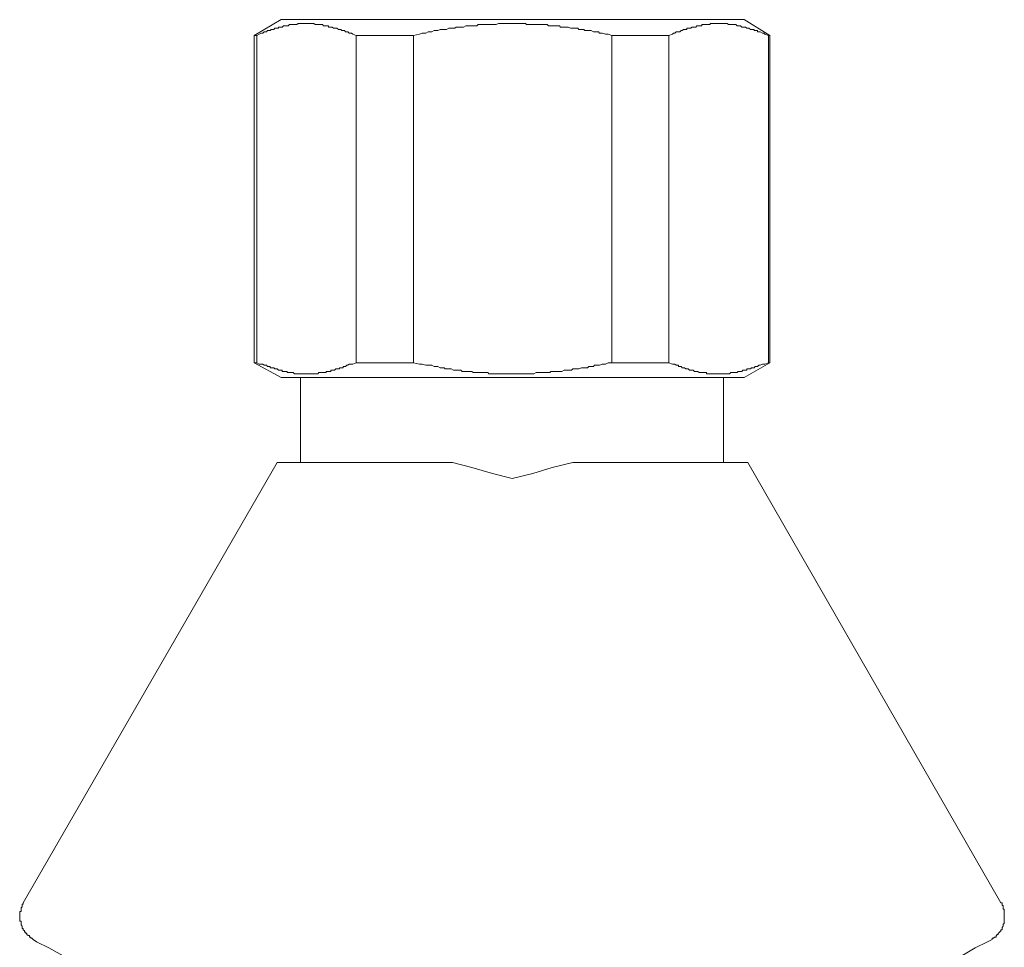
# Model space of a CAD drawing. Units: millimetres. Extents: x 464 to 798, y 8 to 404.
# Drawn here: x 559 to 571, y 162 to 174 of the extents above; entities that cross this region are included whole.
import ezdxf

# ---------------------------------------------------------------- set-up
doc = ezdxf.new("R2010")
doc.units = ezdxf.units.MM
doc.header["$LTSCALE"] = 0.4
doc.layers.add('\\M+5CDBC\\M+5B2E3 1', color=7, linetype='Continuous')

msp = doc.modelspace()

# ---------------------------------------------------------------- linework, layer by layer
at = {"layer": '\\M+5CDBC\\M+5B2E3 1', "lineweight": 9}
for points in [[(561.855, 173.72), (561.513, 173.518)], [(562.815, 173.518), (562.771, 173.533), (562.754, 173.548), (562.726, 173.548), (562.709, 173.564), (562.693, 173.564), (562.678, 173.564), (562.663, 173.58), (562.647, 173.58), (562.631, 173.58), (562.616, 173.596), (562.6, 173.596), (562.586, 173.596), (562.568, 173.61), (562.553, 173.61), (562.538, 173.61), (562.523, 173.61), (562.507, 173.626), (562.491, 173.626), (562.475, 173.626), (562.46, 173.626), (562.46, 173.641), (562.445, 173.641), (562.429, 173.641), (562.414, 173.641), (562.398, 173.641), (562.382, 173.658), (562.368, 173.658), (562.352, 173.658), (562.336, 173.658), (562.322, 173.658), (562.305, 173.658), (562.289, 173.658), (562.275, 173.673), (562.257, 173.673), (562.244, 173.673), (562.226, 173.673), (562.212, 173.673), (562.197, 173.673), (562.181, 173.673), (562.165, 173.673), (562.15, 173.673), (562.135, 173.673), (562.119, 173.673), (562.103, 173.673), (562.088, 173.673), (562.072, 173.673), (562.058, 173.658), (562.041, 173.658), (562.026, 173.658), (562.009, 173.658), (561.994, 173.658), (561.98, 173.658), (561.963, 173.658), (561.947, 173.641), (561.933, 173.641), (561.917, 173.641), (561.901, 173.641), (561.886, 173.641), (561.87, 173.626), (561.855, 173.626), (561.84, 173.626), (561.824, 173.626), (561.824, 173.61), (561.807, 173.61), (561.792, 173.61), (561.777, 173.61), (561.762, 173.596), (561.746, 173.596), (561.729, 173.596), (561.715, 173.58), (561.701, 173.58), (561.683, 173.58), (561.669, 173.564), (561.638, 173.564), (561.622, 173.548), (561.607, 173.548), (561.575, 173.533), (561.544, 173.518)], [(561.855, 173.72), (567.768, 173.72)], [(563.547, 173.518), (563.624, 173.533), (563.655, 173.548), (563.702, 173.548), (563.733, 173.564), (563.781, 173.564), (563.81, 173.58), (563.856, 173.58), (563.888, 173.596), (563.935, 173.596), (563.949, 173.596), (563.966, 173.596), (563.997, 173.61), (564.011, 173.61), (564.028, 173.61), (564.058, 173.61), (564.074, 173.61), (564.089, 173.626), (564.106, 173.626), (564.137, 173.626), (564.151, 173.626), (564.167, 173.626), (564.183, 173.626), (564.215, 173.641), (564.229, 173.641), (564.246, 173.641), (564.276, 173.641), (564.29, 173.641), (564.309, 173.641), (564.323, 173.641), (564.355, 173.641), (564.37, 173.658), (564.385, 173.658), (564.415, 173.658), (564.43, 173.658), (564.447, 173.658), (564.463, 173.658), (564.494, 173.658), (564.508, 173.658), (564.527, 173.658), (564.555, 173.658), (564.57, 173.658), (564.587, 173.658), (564.602, 173.658), (564.632, 173.673), (564.648, 173.673), (564.664, 173.673), (564.695, 173.673), (564.711, 173.673), (564.726, 173.673), (564.74, 173.673), (564.772, 173.673), (564.786, 173.673), (564.804, 173.673), (564.834, 173.673), (564.849, 173.673), (564.866, 173.673), (564.881, 173.673), (564.912, 173.673), (564.927, 173.673), (564.943, 173.673), (564.974, 173.673), (564.99, 173.658), (565.005, 173.658), (565.022, 173.658), (565.051, 173.658), (565.067, 173.658), (565.083, 173.658), (565.113, 173.658), (565.13, 173.658), (565.145, 173.658), (565.161, 173.658), (565.192, 173.658), (565.207, 173.658), (565.223, 173.658), (565.254, 173.658), (565.268, 173.641), (565.285, 173.641), (565.3, 173.641), (565.33, 173.641), (565.347, 173.641), (565.363, 173.641), (565.379, 173.641), (565.41, 173.641), (565.424, 173.626), (565.44, 173.626), (565.47, 173.626), (565.486, 173.626), (565.502, 173.626), (565.518, 173.626), (565.548, 173.61), (565.564, 173.61), (565.579, 173.61), (565.612, 173.61), (565.626, 173.61), (565.642, 173.61), (565.657, 173.596), (565.689, 173.596), (565.704, 173.596), (565.72, 173.596), (565.734, 173.58), (565.768, 173.58), (565.782, 173.58), (565.797, 173.58), (565.813, 173.58), (565.842, 173.564), (565.858, 173.564), (565.874, 173.564), (565.907, 173.564), (565.921, 173.548), (565.952, 173.548), (565.998, 173.533), (566.03, 173.533), (566.076, 173.518)], [(566.805, 173.518), (566.853, 173.533), (566.866, 173.548), (566.883, 173.548), (566.897, 173.564), (566.93, 173.564), (566.944, 173.564), (566.961, 173.58), (566.976, 173.58), (566.992, 173.596), (567.006, 173.596), (567.022, 173.596), (567.037, 173.596), (567.037, 173.61), (567.053, 173.61), (567.07, 173.61), (567.084, 173.61), (567.1, 173.626), (567.115, 173.626), (567.132, 173.626), (567.148, 173.626), (567.162, 173.641), (567.177, 173.641), (567.194, 173.641), (567.209, 173.641), (567.225, 173.641), (567.225, 173.658), (567.24, 173.658), (567.255, 173.658), (567.271, 173.658), (567.287, 173.658), (567.3, 173.658), (567.318, 173.658), (567.333, 173.658), (567.333, 173.673), (567.35, 173.673), (567.365, 173.673), (567.379, 173.673), (567.395, 173.673), (567.412, 173.673), (567.427, 173.673), (567.441, 173.673), (567.457, 173.673), (567.472, 173.673), (567.489, 173.673), (567.504, 173.673), (567.517, 173.673), (567.534, 173.673), (567.55, 173.673), (567.566, 173.658), (567.581, 173.658), (567.597, 173.658), (567.613, 173.658), (567.628, 173.658), (567.644, 173.658), (567.659, 173.658), (567.676, 173.641), (567.69, 173.641), (567.706, 173.641), (567.721, 173.641), (567.737, 173.626), (567.752, 173.626), (567.768, 173.626), (567.782, 173.626), (567.799, 173.61), (567.813, 173.61), (567.828, 173.61), (567.846, 173.596), (567.86, 173.596), (567.874, 173.596), (567.893, 173.596), (567.893, 173.58), (567.906, 173.58), (567.924, 173.58), (567.938, 173.58), (567.938, 173.564), (567.953, 173.564), (567.971, 173.564), (568, 173.548), (568.016, 173.548), (568.031, 173.533), (568.078, 173.518)], [(568.093, 173.518), (567.768, 173.72)], [(561.513, 173.518), (561.513, 169.339)], [(561.544, 173.518), (561.513, 173.518)], [(561.544, 169.339), (561.544, 173.518)], [(563.547, 173.518), (562.815, 173.518)], [(562.815, 173.518), (562.815, 169.339)], [(563.547, 169.339), (563.547, 173.518)], [(566.076, 173.518), (566.805, 173.518)], [(566.076, 169.339), (566.076, 173.518)], [(566.805, 173.518), (566.805, 169.339)], [(568.078, 173.518), (568.093, 173.518)], [(568.078, 169.339), (568.078, 173.518)], [(568.093, 169.339), (568.093, 173.518)], [(561.513, 169.339), (561.855, 169.152)], [(561.544, 169.339), (561.513, 169.339)], [(561.544, 169.339), (561.575, 169.323), (561.607, 169.323), (561.622, 169.323), (561.638, 169.308), (561.669, 169.308), (561.683, 169.293), (561.701, 169.293), (561.715, 169.293), (561.715, 169.277), (561.729, 169.277), (561.746, 169.277), (561.762, 169.277), (561.777, 169.262), (561.792, 169.262), (561.807, 169.262), (561.824, 169.245), (561.84, 169.245), (561.855, 169.245), (561.87, 169.245), (561.87, 169.23), (561.886, 169.23), (561.901, 169.23), (561.917, 169.23), (561.933, 169.23), (561.933, 169.216), (561.947, 169.216), (561.963, 169.216), (561.98, 169.216), (561.994, 169.216), (562.009, 169.216), (562.026, 169.199), (562.041, 169.199), (562.058, 169.199), (562.072, 169.199), (562.088, 169.199), (562.103, 169.199), (562.119, 169.199), (562.135, 169.199), (562.15, 169.199), (562.165, 169.199), (562.181, 169.199), (562.197, 169.199), (562.212, 169.199), (562.226, 169.199), (562.244, 169.199), (562.257, 169.199), (562.275, 169.199), (562.289, 169.199), (562.305, 169.199), (562.322, 169.199), (562.336, 169.216), (562.352, 169.216), (562.368, 169.216), (562.382, 169.216), (562.398, 169.216), (562.414, 169.216), (562.429, 169.216), (562.429, 169.23), (562.445, 169.23), (562.46, 169.23), (562.475, 169.23), (562.491, 169.23), (562.491, 169.245), (562.507, 169.245), (562.523, 169.245), (562.538, 169.245), (562.553, 169.262), (562.568, 169.262), (562.586, 169.262), (562.6, 169.262), (562.6, 169.277), (562.616, 169.277), (562.631, 169.277), (562.647, 169.277), (562.647, 169.293), (562.663, 169.293), (562.678, 169.293), (562.693, 169.308), (562.709, 169.308), (562.726, 169.323), (562.754, 169.323), (562.771, 169.323), (562.815, 169.339)], [(563.547, 169.339), (562.815, 169.339)], [(566.076, 169.339), (566.03, 169.339), (565.998, 169.323), (565.952, 169.323), (565.921, 169.308), (565.907, 169.308), (565.874, 169.308), (565.858, 169.308), (565.842, 169.293), (565.813, 169.293), (565.797, 169.293), (565.782, 169.293), (565.768, 169.277), (565.734, 169.277), (565.72, 169.277), (565.704, 169.277), (565.689, 169.277), (565.657, 169.262), (565.642, 169.262), (565.626, 169.262), (565.612, 169.262), (565.579, 169.262), (565.564, 169.245), (565.548, 169.245), (565.518, 169.245), (565.502, 169.245), (565.486, 169.245), (565.47, 169.245), (565.44, 169.23), (565.424, 169.23), (565.41, 169.23), (565.379, 169.23), (565.363, 169.23), (565.347, 169.23), (565.33, 169.23), (565.3, 169.23), (565.285, 169.216), (565.268, 169.216), (565.254, 169.216), (565.223, 169.216), (565.207, 169.216), (565.192, 169.216), (565.161, 169.216), (565.145, 169.216), (565.13, 169.216), (565.113, 169.216), (565.083, 169.199), (565.067, 169.199), (565.051, 169.199), (565.022, 169.199), (565.005, 169.199), (564.99, 169.199), (564.974, 169.199), (564.943, 169.199), (564.927, 169.199), (564.912, 169.199), (564.881, 169.199), (564.866, 169.199), (564.849, 169.199), (564.834, 169.199), (564.804, 169.199), (564.786, 169.199), (564.772, 169.199), (564.74, 169.199), (564.726, 169.199), (564.711, 169.199), (564.695, 169.199), (564.664, 169.199), (564.648, 169.199), (564.632, 169.199), (564.602, 169.199), (564.587, 169.199), (564.57, 169.199), (564.555, 169.199), (564.527, 169.199), (564.508, 169.199), (564.494, 169.216), (564.463, 169.216), (564.447, 169.216), (564.43, 169.216), (564.415, 169.216), (564.385, 169.216), (564.37, 169.216), (564.355, 169.216), (564.323, 169.216), (564.309, 169.216), (564.29, 169.23), (564.276, 169.23), (564.246, 169.23), (564.229, 169.23), (564.215, 169.23), (564.183, 169.23), (564.167, 169.23), (564.151, 169.245), (564.137, 169.245), (564.106, 169.245), (564.089, 169.245), (564.074, 169.245), (564.058, 169.245), (564.028, 169.262), (564.011, 169.262), (563.997, 169.262), (563.966, 169.262), (563.949, 169.262), (563.935, 169.277), (563.888, 169.277), (563.856, 169.293), (563.81, 169.293), (563.781, 169.308), (563.733, 169.308), (563.702, 169.308), (563.655, 169.323), (563.624, 169.323), (563.547, 169.339)], [(566.076, 169.339), (566.805, 169.339)], [(568.078, 169.339), (568.031, 169.323), (568.016, 169.323), (568, 169.323), (567.971, 169.308), (567.953, 169.308), (567.938, 169.293), (567.924, 169.293), (567.906, 169.293), (567.893, 169.277), (567.874, 169.277), (567.86, 169.277), (567.846, 169.262), (567.828, 169.262), (567.813, 169.262), (567.799, 169.262), (567.799, 169.245), (567.782, 169.245), (567.768, 169.245), (567.752, 169.245), (567.737, 169.23), (567.721, 169.23), (567.706, 169.23), (567.69, 169.23), (567.676, 169.216), (567.659, 169.216), (567.644, 169.216), (567.628, 169.216), (567.613, 169.216), (567.597, 169.216), (567.581, 169.199), (567.566, 169.199), (567.55, 169.199), (567.534, 169.199), (567.517, 169.199), (567.504, 169.199), (567.489, 169.199), (567.472, 169.199), (567.457, 169.199), (567.441, 169.199), (567.427, 169.199), (567.412, 169.199), (567.395, 169.199), (567.379, 169.199), (567.365, 169.199), (567.35, 169.199), (567.333, 169.199), (567.318, 169.199), (567.3, 169.199), (567.287, 169.199), (567.287, 169.216), (567.271, 169.216), (567.255, 169.216), (567.24, 169.216), (567.225, 169.216), (567.209, 169.216), (567.194, 169.216), (567.177, 169.23), (567.162, 169.23), (567.148, 169.23), (567.132, 169.23), (567.115, 169.245), (567.1, 169.245), (567.084, 169.245), (567.07, 169.245), (567.053, 169.262), (567.037, 169.262), (567.022, 169.262), (567.006, 169.277), (566.992, 169.277), (566.976, 169.277), (566.961, 169.293), (566.944, 169.293), (566.93, 169.293), (566.93, 169.308), (566.897, 169.308), (566.883, 169.323), (566.866, 169.323), (566.853, 169.323), (566.805, 169.339)], [(567.768, 169.152), (568.093, 169.339)], [(568.078, 169.339), (568.093, 169.339)], [(561.855, 169.152), (567.768, 169.152)], [(562.103, 169.152), (562.103, 168.067)], [(567.504, 168.067), (567.504, 169.152)], [(561.807, 168.067), (558.564, 162.443)], [(561.807, 168.067), (564.043, 168.067)], [(564.043, 168.067), (564.29, 168.002), (564.555, 167.926), (564.804, 167.864)], [(565.579, 168.067), (565.314, 168.002), (565.067, 167.926), (564.804, 167.864)], [(567.813, 168.067), (565.579, 168.067)], [(567.813, 168.067), (571.043, 162.443)], [(558.564, 162.443), (558.564, 162.427), (558.55, 162.427), (558.55, 162.411), (558.55, 162.396), (558.535, 162.382), (558.535, 162.365), (558.535, 162.35), (558.535, 162.334), (558.518, 162.334), (558.518, 162.319), (558.518, 162.303), (558.518, 162.288), (558.518, 162.272), (558.518, 162.256), (558.518, 162.243), (558.518, 162.224), (558.518, 162.21), (558.535, 162.21), (558.535, 162.194), (558.535, 162.179), (558.535, 162.166), (558.55, 162.147), (558.55, 162.132), (558.55, 162.117), (558.564, 162.117), (558.564, 162.101), (558.58, 162.087), (558.58, 162.071), (558.596, 162.071), (558.596, 162.053), (558.611, 162.053), (558.611, 162.04), (558.628, 162.026), (558.642, 162.026), (558.642, 162.008), (558.659, 162.008), (558.659, 161.993), (558.673, 161.993), (558.689, 161.979)], [(570.935, 161.979), (570.935, 161.993), (570.949, 161.993), (570.962, 162.008), (570.982, 162.008), (570.982, 162.026), (570.994, 162.026), (570.994, 162.04), (571.011, 162.04), (571.011, 162.053), (571.025, 162.071), (571.043, 162.087), (571.043, 162.101), (571.059, 162.101), (571.059, 162.117), (571.059, 162.132), (571.073, 162.147), (571.073, 162.166), (571.073, 162.179), (571.088, 162.179), (571.088, 162.194), (571.088, 162.21), (571.088, 162.224), (571.088, 162.243), (571.088, 162.256), (571.088, 162.272), (571.088, 162.288), (571.088, 162.303), (571.088, 162.319), (571.088, 162.334), (571.088, 162.35), (571.088, 162.365), (571.073, 162.365), (571.073, 162.382), (571.073, 162.396), (571.073, 162.411), (571.059, 162.411), (571.059, 162.427), (571.059, 162.443), (571.043, 162.443)], [(562.787, 159.617), (562.726, 159.649), (562.586, 159.727), (562.336, 159.867), (562.009, 160.051), (561.622, 160.284), (561.188, 160.532), (560.739, 160.797), (560.287, 161.062), (559.855, 161.309), (559.465, 161.543), (559.139, 161.728), (558.891, 161.869), (558.734, 161.948), (558.689, 161.979)], [(566.836, 159.617), (566.883, 159.649), (567.037, 159.727), (567.287, 159.867), (567.597, 160.051), (567.985, 160.284), (568.419, 160.532), (568.884, 160.797), (569.335, 161.062), (569.768, 161.309), (570.157, 161.543), (570.483, 161.728), (570.717, 161.869), (570.872, 161.948), (570.935, 161.979)]]:
    msp.add_lwpolyline(points, dxfattribs=at)

doc.saveas('drawing.dxf')
